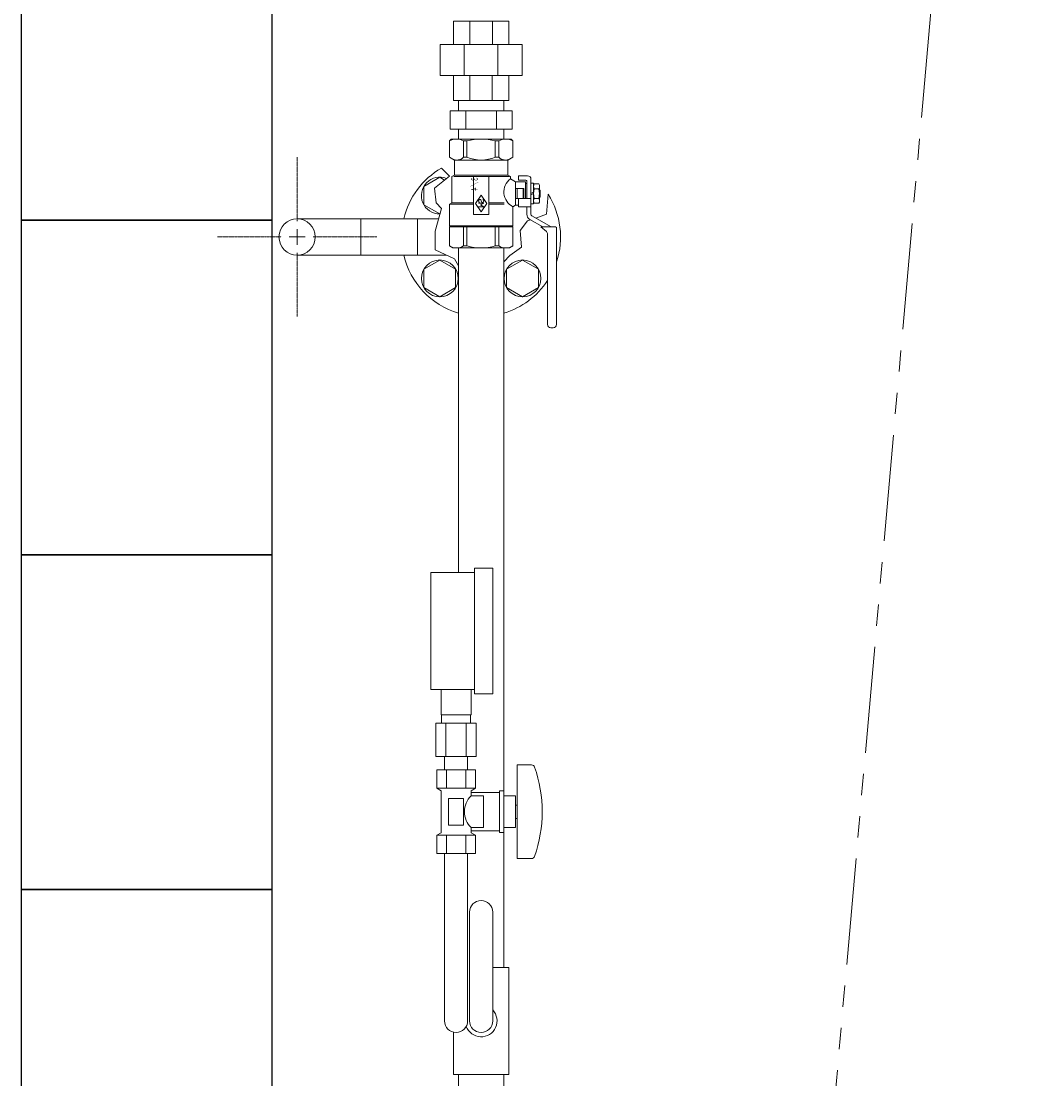
# Model space of a CAD drawing. Units: millimetres. Extents: x 7320 to 16987, y 7348 to 12158.
# Drawn here: x 9693 to 10304, y 10761 to 11393 of the extents above; entities that cross this region are included whole.
import ezdxf
from ezdxf.enums import TextEntityAlignment as Align

# ---------------------------------------------------------------- set-up
doc = ezdxf.new("R2010")
doc.units = ezdxf.units.MM
for name, pattern in [('CENTER2', [1.125, 0.75, -0.125, 0.125, -0.125]), ('PHANTOM', [63.5, 31.75, -6.35, 6.35, -6.35, 6.35, -6.35]), ('実線', [0])]:
    doc.linetypes.add(name, pattern=pattern)
for name, color, linetype in [('CSLAYER1', 7, 'Continuous'), ('CSLAYER17', 7, 'Continuous'), ('NoLayerName_001', 7, 'Continuous')]:
    doc.layers.add(name, color=color, linetype=linetype)
doc.layers.add('ガス配管細', color=4, linetype='Continuous', lineweight=20)
doc.layers.add('図面枠', color=7, linetype='Continuous', lineweight=50)
doc.styles.add('JX_FONT', font='monotxt', dxfattribs={"height": 1, "bigfont": 'bigfont'})

msp = doc.modelspace()

# ---------------------------------------------------------------- linework, layer by layer
at = {"color": 3, "linetype": 'Continuous', "lineweight": 9}
for p, q in [((9954.65, 11345.76), (9981.85, 11345.76)), ((9954.65, 11345.76), (9954.65, 11339.76)), ((9981.85, 11345.76), (9981.85, 11339.76)), ((9949.77, 11339.76), (9986.72, 11339.76)), ((9949.77, 11339.76), (9949.77, 11328.76)), ((9959.01, 11339.76), (9959.01, 11328.76)), ((9977.48, 11339.76), (9977.48, 11328.76)), ((9986.72, 11339.76), (9986.72, 11328.76)), ((9949.77, 11328.76), (9986.72, 11328.76)), ((9954.65, 11328.76), (9954.65, 11322.76)), ((9981.85, 11328.76), (9981.85, 11322.76)), ((9896.35, 11275.14), (9858.25, 11275.14)), ((9896.35, 11275.14), (9896.35, 11253.44)), ((9896.35, 11275.14), (9930.15, 11275.14)), ((9930.15, 11253.44), (9930.15, 11275.14)), ((9930.15, 11275.14), (9942.78, 11275.14)), ((9896.35, 11253.44), (9858.25, 11253.44)), ((9896.35, 11253.44), (9930.15, 11253.44)), ((9930.15, 11253.44), (9947.58, 11253.44)), ((9975.15, 10827.79), (9984.75, 10827.79)), ((9984.75, 10827.79), (9984.75, 10763.79)), ((9951.75, 10789.05), (9951.75, 10763.79)), ((9951.75, 10763.79), (9984.75, 10763.79))]:
    msp.add_line(p, q, dxfattribs=at)
at = {"color": 6, "lineweight": 9}
for p, q in [((9943.5, 11300), (9934, 11294.52)), ((9946.44, 11298.31), (9943.5, 11300)), ((9934, 11294.52), (9934, 11283.55)), ((9934, 11283.55), (9943.5, 11278.06)), ((9943.5, 11278.06), (9943.59, 11278.12)), ((9943.5, 11250.51), (9934, 11245.02)), ((9953, 11245.02), (9943.5, 11250.51)), ((9993, 11250.51), (9983.5, 11245.02)), ((10002.5, 11245.02), (9993, 11250.51)), ((9934, 11245.02), (9934, 11234.05)), ((9953, 11234.05), (9953, 11245.02)), ((9983.5, 11245.02), (9983.5, 11234.05)), ((10002.5, 11234.05), (10002.5, 11245.02)), ((9934, 11234.05), (9943.5, 11228.57)), ((9943.5, 11228.57), (9953, 11234.05)), ((9983.5, 11234.05), (9993, 11228.57)), ((9993, 11228.57), (10002.5, 11234.05))]:
    msp.add_line(p, q, dxfattribs=at)
at = {"color": 3, "linetype": '実線', "lineweight": 9}
for p, q in [((9944.25, 10978.79), (9944.25, 10993.79)), ((9962.25, 10978.79), (9962.25, 10993.79)), ((9941.12, 10973.79), (9941.12, 10953.79)), ((9944.6, 10973.79), (9944.6, 10978.79)), ((9947.18, 10973.79), (9947.18, 10953.79)), ((9959.31, 10973.79), (9959.31, 10953.79)), ((9961.9, 10973.79), (9961.9, 10978.79)), ((9965.37, 10973.79), (9965.37, 10953.79)), ((9946.35, 10945.79), (9946.35, 10953.79)), ((9960.15, 10945.79), (9960.15, 10953.79))]:
    msp.add_line(p, q, dxfattribs=at)
at = {"color": 3, "linetype": 'Continuous', "lineweight": 9}
msp.add_circle((9858.25, 11264.29), 10.85, dxfattribs=at)
at = {"color": 6, "lineweight": 9}
for centre in [(9943.5, 11239.54), (9993, 11239.54)]:
    msp.add_circle(centre, 11, dxfattribs=at)
msp.add_arc((9943.5, 11289.03), 11, 68.1128, 270.35492, dxfattribs=at)
at = {"color": 3, "linetype": 'Continuous', "lineweight": 9}
msp.add_arc((9968.25, 10795.79), 9.5, 200.10109, 43.42158, dxfattribs=at)
at = {"layer": 'CSLAYER1', "color": 11, "linetype": 'Continuous', "lineweight": 9}
for p, q in [((9949.25, 11321.76), (9950.25, 11322.76)), ((9949.25, 11311.99), (9949.25, 11321.76)), ((9950.25, 11322.76), (9986.25, 11322.76)), ((9957.77, 11311.99), (9957.77, 11321.76)), ((9957.77, 11321.76), (9959.76, 11321.76)), ((9959.76, 11321.76), (9959.76, 11311.99)), ((9978.73, 11321.76), (9976.73, 11321.76)), ((9976.73, 11321.76), (9976.73, 11311.99)), ((9978.73, 11311.99), (9978.73, 11321.76)), ((9986.25, 11322.76), (9987.25, 11321.76)), ((9987.25, 11311.99), (9987.25, 11321.76)), ((9952.25, 11310.26), (9949.25, 11311.99)), ((9984.25, 11310.26), (9952.25, 11310.26)), ((9952.25, 11301.26), (9952.25, 11310.26)), ((9959.76, 11311.99), (9957.77, 11311.99)), ((9976.73, 11311.99), (9978.73, 11311.99)), ((9984.25, 11310.26), (9987.25, 11311.99)), ((9984.25, 11301.26), (9984.25, 11310.26)), ((9952.25, 11301.26), (9950.75, 11300.4)), ((9950.75, 11300.4), (9950.75, 11284.76)), ((9985.28, 11300.36), (9951.95, 11300.36)), ((9984.25, 11301.26), (9952.25, 11301.26)), ((9963.75, 11300.36), (9963.75, 11277.76)), ((9972.75, 11277.76), (9972.75, 11300.36)), ((9985.75, 11300.4), (9984.25, 11301.26)), ((9985.75, 11298.99), (9985.75, 11300.4)), ((9988.75, 11297.26), (9985.75, 11298.99)), ((9994.75, 11297.26), (9988.75, 11297.26)), ((9988.75, 11297.26), (9988.75, 11283.26)), ((9996.05, 11300.76), (9990.55, 11300.76)), ((9990.55, 11300.76), (9990.55, 11298.26)), ((9995.05, 11298.26), (9990.55, 11298.26)), ((9994.75, 11297.26), (9994.75, 11287.26)), ((9994.75, 11296.26), (9995.55, 11296.26)), ((9995.55, 11297.76), (9995.55, 11287.26)), ((9998.05, 11298.76), (9998.05, 11277.84)), ((9998.05, 11284.16), (9998.05, 11296.36)), ((9998.05, 11296.36), (9999.55, 11296.36)), ((9999.55, 11296.36), (9999.55, 11284.16)), ((9999.99, 11296.04), (9999.55, 11295.26)), ((10002.7, 11296.04), (9999.99, 11296.04)), ((10003.15, 11295.26), (10002.7, 11296.04)), ((9988.75, 11293.26), (9993.75, 11293.26)), ((9989.82, 11287.26), (9989.82, 11293.26)), ((9993.4, 11287.26), (9993.4, 11293.26)), ((9993.75, 11293.26), (9993.75, 11287.26)), ((9999.55, 11291.13), (9998.05, 11290.26)), ((9998.05, 11289.4), (9999.55, 11290.26)), ((9999.99, 11293.15), (10002.7, 11293.15)), ((10003.15, 11285.26), (10003.15, 11295.26)), ((10003.45, 11292.26), (10003.15, 11292.56)), ((10003.45, 11288.26), (10003.45, 11292.26)), ((9950.75, 11284.76), (9949.25, 11283.9)), ((9949.25, 11283.9), (9949.25, 11270.96)), ((9963.75, 11283.9), (9949.25, 11283.9)), ((9950.75, 11284.76), (9963.75, 11284.76)), ((9968.25, 11289.26), (9964.91, 11284.26)), ((9964.91, 11284.26), (9968.25, 11279.26)), ((9969.78, 11284.43), (9966.72, 11284.43)), ((9967.94, 11283.41), (9969.78, 11284.43)), ((9969.78, 11282.39), (9967.94, 11283.41)), ((9968.48, 11285.22), (9967.97, 11286.47)), ((9971.58, 11284.26), (9968.25, 11289.26)), ((9968.25, 11279.26), (9971.58, 11284.26)), ((9972.75, 11284.76), (9982, 11284.76)), ((9982, 11283.9), (9972.75, 11283.9)), ((9988.75, 11287.26), (9997.55, 11287.26)), ((9990.55, 11283.26), (9990.55, 11287.26)), ((9999.55, 11284.16), (9998.05, 11284.16)), ((9999.55, 11285.26), (9999.99, 11284.49)), ((10002.7, 11287.38), (9999.99, 11287.38)), ((9999.99, 11284.49), (10002.7, 11284.49)), ((10002.7, 11284.49), (10003.15, 11285.26)), ((10003.15, 11287.96), (10003.45, 11288.26)), ((9963.75, 11277.76), (9972.75, 11277.76)), ((9966.72, 11282.39), (9969.78, 11282.39)), ((9987.25, 11282.4), (9988.75, 11283.26)), ((9987.25, 11270.96), (9987.25, 11282.4)), ((9988.75, 11283.26), (9990.55, 11283.26)), ((9990.55, 11283.26), (9990.55, 11282.26)), ((9998.05, 11282.26), (9990.55, 11282.26)), ((9995.55, 11282.26), (9995.55, 11277.84)), ((9949.25, 11270.96), (9949.75, 11270.46)), ((9949.25, 11270.96), (9987.25, 11270.96)), ((9986.75, 11270.46), (9987.25, 11270.96)), ((9997.3, 11274.81), (10005.15, 11270.28)), ((9998.55, 11276.97), (10010.15, 11270.28)), ((9987.25, 11270.26), (9949.25, 11270.26)), ((9949.25, 11270.26), (9949.25, 11258.92)), ((9949.75, 11270.46), (9986.75, 11270.46)), ((9951.75, 11270.46), (9951.75, 11270.26)), ((9957.77, 11270.26), (9957.77, 11258.92)), ((9959.76, 11258.92), (9959.76, 11270.26)), ((9976.73, 11270.26), (9976.73, 11258.92)), ((9978.73, 11258.92), (9978.73, 11270.26)), ((9984.75, 11270.46), (9984.75, 11270.26)), ((9987.25, 11258.92), (9987.25, 11270.26)), ((10012.75, 11270.28), (10004, 11270.28)), ((10007.24, 11267.53), (10004, 11270.28)), ((10007.95, 11266), (10007.95, 11211.96)), ((10012.75, 11270.28), (10013.35, 11269.93)), ((10013.35, 11269.93), (10013.35, 11211.96)), ((9949.25, 11258.92), (9951.25, 11257.76)), ((9957.77, 11258.92), (9959.76, 11258.92)), ((9976.73, 11258.92), (9978.73, 11258.92)), ((9985.25, 11257.76), (9987.25, 11258.92)), ((9951.25, 11257.76), (9985.25, 11257.76)), ((10011.35, 11209.96), (10009.95, 11209.96))]:
    msp.add_line(p, q, dxfattribs=at)
for centre, radius, start, end in [((9953.51, 11313.19), 9.57, 63.57956, 116.42044), ((9968.25, 11286.26), 36.5, 76.55726, 103.44274), ((9982.99, 11313.19), 9.57, 63.57956, 116.42044), ((9953.74, 11315.82), 5.56, 240, 316.50283), ((9968.25, 11331.91), 21.65, 246.92608, 293.07392), ((9982.76, 11315.82), 5.56, 223.49717, 300), ((9991.67, 11291.16), 9.82, 127.09173, 243.23607), ((9995.05, 11297.76), 0.5, 0, 90), ((9996.05, 11298.76), 2, 0, 90), ((10002.1, 11294.59), 2.56, 145.61575, 214.38425), ((10000.59, 11294.59), 2.56, 325.61575, 34.38425), ((10009.1, 11290.26), 9.55, 162.41205, 197.58795), ((9993.59, 11290.26), 9.55, 342.41205, 17.58795), ((9967.69, 11285.86), 0.969, 114.42547, 248.53222), ((9967.5, 11286.27), 0.51, 22.5, 114.42547), ((9968.95, 11285.42), 0.51, 202.5, 288.47533), ((9968.81, 11285.86), 0.969, 288.47533, 62.89055), ((10002.1, 11285.93), 2.56, 145.61575, 214.38425), ((10000.59, 11285.93), 2.56, 325.61575, 34.38425), ((9999.05, 11277.84), 3.5, 180, 240), ((9999.05, 11277.84), 1, 180, 240), ((10005.95, 11266), 2, 0, 49.68413), ((9953.51, 11266.2), 8.44, 239.66875, 300.33125), ((9968.25, 11289.52), 31.75, 254.50127, 285.49873), ((9982.99, 11266.2), 8.44, 239.66779, 300), ((10009.95, 11211.96), 2, 180, 270), ((10011.35, 11211.96), 2, 270, 0)]:
    msp.add_arc(centre, radius, start, end, dxfattribs=at)
at = {"layer": 'CSLAYER17', "color": 3, "linetype": '実線', "lineweight": 9}
for p, q in [((9938.25, 10993.79), (9938.25, 11063.79)), ((9964.25, 10991.29), (9964.25, 11066.29)), ((9975.25, 10991.29), (9975.25, 11066.29)), ((9989.75, 10948.79), (9989.75, 10892.79)), ((9998.34, 10948.79), (9989.75, 10948.79)), ((9964.79, 10945.79), (9941.7, 10945.79)), ((9941.7, 10945.79), (9941.7, 10934.79)), ((9946.35, 10945.79), (9960.15, 10945.79)), ((9947.47, 10945.79), (9947.47, 10934.79)), ((9959.02, 10945.79), (9959.02, 10934.79)), ((9964.79, 10945.79), (9964.79, 10934.79)), ((9964.79, 10934.79), (9941.7, 10934.79)), ((9941.7, 10934.79), (9944.25, 10933.32)), ((9944.25, 10933.32), (9944.25, 10908.26)), ((9964.79, 10934.79), (9962.25, 10933.32)), ((9962.25, 10933.32), (9962.25, 10930.29)), ((9979.25, 10932.29), (9962.25, 10932.29)), ((9969.75, 10930.29), (9962.25, 10930.29)), ((9969.75, 10930.29), (9969.75, 10911.29)), ((9979.25, 10933.29), (9979.25, 10908.29)), ((9981.75, 10933.29), (9979.25, 10933.29)), ((9981.75, 10933.29), (9981.75, 10908.29)), ((9988.75, 10930.29), (9981.75, 10930.29)), ((9988.75, 10930.29), (9988.75, 10911.29)), ((9957.75, 10928.79), (9948.75, 10928.79)), ((9948.75, 10928.79), (9948.75, 10912.79)), ((9957.75, 10928.79), (9957.75, 10912.79)), ((9989.75, 10924.79), (9988.75, 10924.79)), ((9989.75, 10916.79), (9988.75, 10916.79)), ((9957.75, 10912.79), (9948.75, 10912.79)), ((9962.25, 10911.29), (9962.25, 10908.26)), ((9969.75, 10911.29), (9962.25, 10911.29)), ((9988.75, 10911.29), (9981.75, 10911.29)), ((9941.7, 10906.79), (9944.25, 10908.26)), ((9964.79, 10906.79), (9941.7, 10906.79)), ((9941.7, 10895.79), (9941.7, 10906.79)), ((9947.47, 10895.79), (9947.47, 10906.79)), ((9959.02, 10895.79), (9959.02, 10906.79)), ((9979.25, 10909.29), (9962.25, 10909.29)), ((9964.79, 10906.79), (9962.25, 10908.26)), ((9964.79, 10895.79), (9964.79, 10906.79)), ((9981.75, 10908.29), (9979.25, 10908.29)), ((9964.79, 10895.79), (9941.7, 10895.79)), ((9946.35, 10795.79), (9946.35, 10895.79)), ((9960.15, 10795.79), (9960.15, 10895.79)), ((9998.34, 10892.79), (9989.75, 10892.79)), ((9961.35, 10860.79), (9961.35, 10795.79)), ((9975.15, 10860.79), (9975.15, 10795.79))]:
    msp.add_line(p, q, dxfattribs=at)
for centre, radius, start, end in [((9998.34, 10946.79), 2, 19.24031, 90), ((9923.85, 10920.79), 80.9, 340.75969, 19.24031), ((9971.5, 10920.79), 13.26, 134.2361, 225.7639), ((9998.34, 10894.79), 2, 270, 340.75969), ((9968.25, 10860.79), 6.9, 0, 180), ((9953.25, 10795.79), 6.9, 180, 0), ((9968.25, 10795.79), 6.9, 180, 0)]:
    msp.add_arc(centre, radius, start, end, dxfattribs=at)
at = {"layer": 'NoLayerName_001', "color": 7, "linetype": 'Continuous', "lineweight": 9}
for p, q in [((9951.75, 11393.26), (9951.75, 11379.26)), ((9951.75, 11393.26), (9984.75, 11393.26)), ((9961.41, 11393.26), (9961.41, 11379.26)), ((9975.08, 11393.26), (9975.08, 11379.26)), ((9984.75, 11393.26), (9984.75, 11379.26)), ((9943.75, 11379.26), (9943.75, 11360.76)), ((9943.75, 11379.26), (9992.75, 11379.26)), ((9958.19, 11360.76), (9958.19, 11379.26)), ((9978.3, 11360.76), (9978.3, 11379.26)), ((9992.75, 11360.76), (9992.75, 11379.26)), ((9943.75, 11360.76), (9992.75, 11360.76)), ((9951.75, 11360.76), (9951.75, 11345.76)), ((9961.56, 11360.76), (9961.56, 11345.76)), ((9974.93, 11360.76), (9974.93, 11345.76)), ((9984.75, 11360.76), (9984.75, 11345.76)), ((9951.75, 11345.76), (9984.75, 11345.76))]:
    msp.add_line(p, q, dxfattribs=at)
at = {"layer": 'NoLayerName_001', "color": 3, "linetype": 'Continuous', "lineweight": 9}
for p, q in [((9944.54, 11305.45), (9949.3, 11300.61)), ((9949.3, 11300.61), (9940.4, 11293.47)), ((9940.4, 11293.47), (9941.29, 11284.72)), ((10008.32, 11289.8), (10007.36, 11277.84)), ((9941.29, 11284.72), (9944.47, 11281.37)), ((9944.47, 11281.37), (9940.81, 11267.85)), ((10007.36, 11277.84), (10000.9, 11275.61)), ((9995.96, 11273.91), (9991.6, 11268.1)), ((9997.77, 11274.54), (9995.96, 11273.91)), ((9940.81, 11267.85), (9940.81, 11256.56)), ((9991.6, 11268.1), (9992.32, 11258.29)), ((9992.32, 11258.29), (9985.43, 11253.24)), ((9940.81, 11256.56), (9952.26, 11251.28)), ((9954.65, 11257.76), (9954.65, 11063.79)), ((9981.85, 11257.76), (9981.85, 10930.29)), ((9985.43, 11253.24), (9981.85, 11249.53)), ((9952.26, 11251.28), (9954.65, 11246.95)), ((9981.85, 10911.29), (9981.85, 10827.79)), ((9954.65, 10763.79), (9954.65, 10660)), ((9981.85, 10763.79), (9981.85, 10660))]:
    msp.add_line(p, q, dxfattribs=at)
for start, end in [(119.94026, 166.79587), (341.70901, 32.48288), (193.20413, 253.36249), (286.63752, 326.69826)]:
    msp.add_arc((9968.25, 11264.29), 47.5, start, end, dxfattribs=at)
at = {"layer": 'ガス配管細', "color": 4, "linetype": 'PHANTOM', "lineweight": 9, "ltscale": 2}
msp.add_line((10304.06, 12157.91), (10100.29, 9849.84), dxfattribs=at)
at = {"layer": 'ガス配管細', "color": 3, "linetype": 'Continuous', "lineweight": 9}
for p, q in [((9938.25, 11063.79), (9964.25, 11063.79)), ((9964.25, 11066.29), (9975.25, 11066.29)), ((9938.25, 10993.79), (9964.25, 10993.79)), ((9964.25, 10991.29), (9975.25, 10991.29)), ((9965.37, 10973.79), (9941.12, 10973.79)), ((9962.25, 10978.79), (9944.25, 10978.79)), ((9965.37, 10953.79), (9941.12, 10953.79))]:
    msp.add_line(p, q, dxfattribs=at)
at = {"layer": '図面枠', "lineweight": 25, "ltscale": 0.5}
for p, q in [((9693.25, 11474.29), (9693.25, 11274.29)), ((9843.25, 11274.29), (9843.25, 11474.29)), ((9843.25, 11274.29), (9693.25, 11274.29)), ((9693.25, 11274.29), (9693.25, 11074.29)), ((9693.25, 11274.29), (9843.25, 11274.29)), ((9843.25, 11074.29), (9843.25, 11274.29)), ((9843.25, 11074.29), (9693.25, 11074.29)), ((9693.25, 11074.29), (9693.25, 10874.29)), ((9693.25, 11074.29), (9843.25, 11074.29)), ((9843.25, 10874.29), (9843.25, 11074.29)), ((9843.25, 10874.29), (9693.25, 10874.29)), ((9693.25, 10874.29), (9693.25, 10674.29)), ((9693.25, 10874.29), (9843.25, 10874.29)), ((9843.25, 10674.29), (9843.25, 10874.29))]:
    msp.add_line(p, q, dxfattribs=at)
at = {"layer": '図面枠', "linetype": 'CENTER2', "lineweight": 9}
for p, q in [((9858.25, 11273.79), (9858.25, 11311.91)), ((9810.63, 11264.29), (9848.75, 11264.29)), ((9867.75, 11264.29), (9905.87, 11264.29)), ((9858.25, 11216.67), (9858.25, 11254.79))]:
    msp.add_line(p, q, dxfattribs=at)
at = {"layer": '図面枠', "linetype": 'Continuous', "lineweight": 9}
for p, q in [((9858.25, 11259.54), (9858.25, 11269.04)), ((9853.5, 11264.29), (9863, 11264.29))]:
    msp.add_line(p, q, dxfattribs=at)

# ---------------------------------------------------------------- texts
at = {"layer": 'CSLAYER1', "color": 11, "lineweight": 9, "style": 'JX_FONT', "text_generation_flag": 2, "width": 0.703125}
msp.add_text('３／４', height=4, rotation=270, dxfattribs=at).set_placement((9966.25, 11291.33), (9966.25, 11300.33), align=Align.FIT)

doc.saveas('drawing.dxf')
